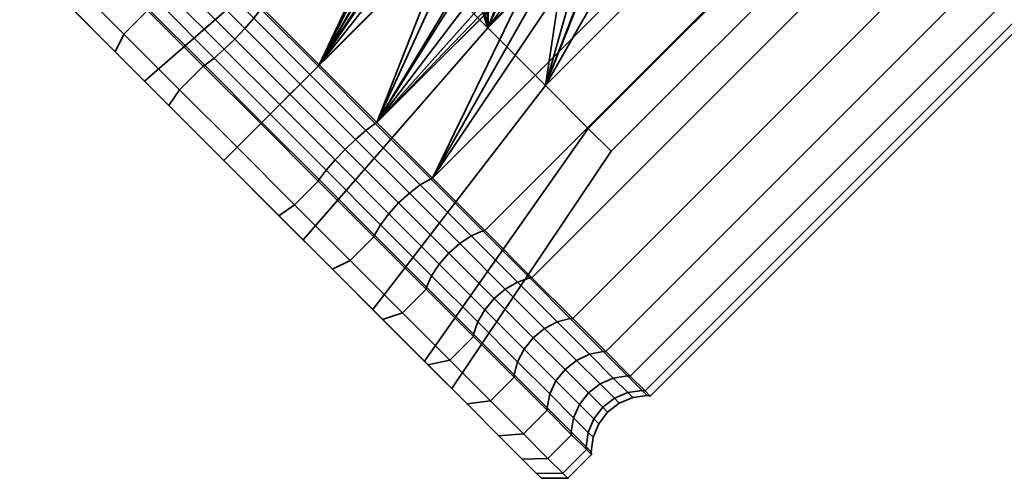
# Model space of a CAD drawing. Units: millimetres. Extents: x -194 to 194, y 0 to 387.
# Drawn here: x -188 to -135, y 0 to 24 of the extents above; entities that cross this region are included whole.
import ezdxf

# ---------------------------------------------------------------- set-up
doc = ezdxf.new("R2010")
doc.units = ezdxf.units.MM
doc.layers.add('kedersystem', color=4, linetype='Continuous', lineweight=35)

msp = doc.modelspace()

# ---------------------------------------------------------------- meshes
at = {"layer": 'kedersystem'}
mesh = msp.add_polyface(dxfattribs=at)
corners = [(-148.137, 57.7, 23.492), (-177.721, 28.115, 23.492), (-174.745, 25.139, 24.62), (-166.084, 34.706, 24.448), (-165.236, 36.514, 24.267), (-166.176, 33.707, 24.62), (-171.675, 22.069, -25), (-163.891, 35.573, -24.646), (-164.489, 34.279, -24.689), (-164.603, 32.861, -24.77), (-164.223, 31.494, -24.878), (-171.675, 22.069, 25), (-165.751, 30.781, 24.828), (-166.265, 32.715, 24.676), (-180.514, 30.908, 21.651), (-180.537, 30.799, 21.546), (-177.758, 28.02, 23.378), (-180.514, 30.908, -21.651), (-177.721, 28.115, -23.492), (-177.758, 28.02, -23.378), (-180.537, 30.799, -21.546), (-163.844, 29.9, -14.5), (-163.709, 30.035, -21.5), (-164.606, 31.315, -21.5), (-164.786, 31.231, -14.217), (-165.01, 32.825, -21.5), (-165.215, 32.807, -13.967), (-164.874, 34.382, -21.5), (-165.077, 34.436, -13.781), (-164.214, 35.798, -21.5), (-164.388, 35.921, -13.682), (-163.108, 36.903, -21.5), (-163.231, 37.078, -13.682), (-163.4, 30.345, -25), (-165.512, 35.246, 13.626), (-165.8, 34.63, 13.666), (-169.691, 31.067, 13.626), (-165.972, 32.741, 13.881), (-166.184, 27.56, 14.5), (-165.487, 30.904, 14.17), (-164.404, 29.341, 14.5), (-161.461, 45.465, 11.108), (-164.993, 36.344, 13.389), (-172.775, 34.151, 11.108), (-158.377, 42.381, -13.626), (-169.691, 31.067, -13.626), (-166.184, 27.56, -14.5), (-164.606, 29.138, 25), (-163.654, 37.683, 13.389), (-163.824, 37.926, 24.267), (-175.064, 36.44, 7.25), (-163.75, 47.753, 7.25), (-175.064, 36.44, -7.25), (-172.775, 34.151, -11.108), (-161.461, 45.465, -11.108), (-163.75, 47.753, -7.25), (-180.808, 30.191, 21.133), (-178.082, 27.466, 22.93), (-178.082, 27.466, -22.93), (-180.808, 30.191, -21.133)]
mesh.append_faces([[corners[k] for k in face] for face in [(1, 14, 15, 16), (17, 18, 19, 20), (21, 22, 23, 24), (24, 23, 25, 26), (26, 25, 27, 28), (28, 27, 29, 30), (30, 29, 31, 32), (33, 10, 23, 22), (10, 9, 25, 23), (9, 8, 27, 25), (8, 7, 29, 27), (47, 40, 39, 12), (12, 39, 37, 13), (4, 42, 48, 49), (43, 50, 51, 41), (52, 53, 54, 55), (53, 45, 44, 54), (16, 15, 56, 57), (20, 19, 58, 59)]])
mesh.append_faces([[corners[k] for k in face] for face in [(3, 2, 5), (38, 39, 40), (41, 36, 43), (5, 35, 3), (3, 42, 4)]], dxfattribs={"vtx0": -1})
mesh.append_faces([[corners[k] for k in face] for face in [(36, 37, 38), (46, 28, 45), (30, 45, 28)]], dxfattribs={"vtx0": -1, "vtx1": -1})
mesh.append_faces([[corners[k] for k in face] for face in [(6, 7, 8), (6, 8, 9), (6, 9, 10), (11, 12, 13), (11, 13, 5), (36, 35, 37), (38, 37, 39), (41, 42, 34), (41, 34, 36), (46, 24, 26), (46, 26, 28), (5, 37, 35), (3, 34, 42)]], dxfattribs={"vtx0": -1, "vtx2": -1})
mesh.append_faces([[corners[k] for k in face] for face in [(34, 35, 36)]], dxfattribs={"vtx1": -1})
mesh.append_faces([[corners[k] for k in face] for face in [(3, 4, 2), (44, 45, 30)]], dxfattribs={"vtx1": -1, "vtx2": -1})
mesh.append_faces([[corners[k] for k in face] for face in [(0, 1, 2), (46, 21, 24), (5, 13, 37), (3, 35, 34)]], dxfattribs={"vtx2": -1})
mesh = msp.add_polyface(dxfattribs=at)
corners = [(-136.044, 45.608, 23.492), (-157.23, 28.509, 24.267), (-165.629, 16.023, 23.492), (-139.021, 48.584, -24.62), (-168.606, 19, -24.62), (-158.172, 29.853, -24.646), (-136.044, 45.608, -23.492), (-165.629, 16.023, -23.492), (-133.252, 42.815, -21.651), (-162.837, 13.23, -21.651), (-130.728, 40.291, -19.151), (-160.312, 10.706, -19.151), (-128.549, 38.112, -16.07), (-158.133, 8.527, -16.07), (-126.781, 36.345, -12.5), (-156.366, 6.76, -12.5), (-128.549, 38.112, 16.07), (-158.133, 8.527, 16.07), (-156.366, 6.76, 12.5), (-126.781, 36.345, 12.5), (-130.728, 40.291, 19.151), (-160.312, 10.706, 19.151), (-133.252, 42.815, 21.651), (-162.837, 13.23, 21.651), (-155.064, 5.458, -8.551), (-155.21, 5.472, -8.509), (-156.506, 6.768, -12.439), (-154.266, 4.66, -4.341), (-154.417, 4.679, -4.32), (-153.998, 4.392), (-154.149, 4.412), (-154.266, 4.66, 4.341), (-154.417, 4.679, 4.32), (-155.064, 5.458, 8.551), (-155.21, 5.472, 8.509), (-156.506, 6.768, 12.439), (-151.364, 35.367, -13.626), (-155.977, 31.998, -13.781), (-156.667, 30.514, -13.682), (-157.824, 29.356, -13.682), (-159.594, 20.97, 11.108), (-155.543, 31.188, 13.626), (-151.364, 35.367, 13.626), (-148.28, 32.283, 11.108), (-155.254, 31.804, 13.666), (-155.083, 33.693, 13.881), (-154.878, 32.727, 24.62), (-154.79, 33.719, 24.676), (-154.97, 31.728, 24.448), (-156.062, 30.09, 13.389), (-155.819, 29.92, 24.267), (-162.677, 24.054, -13.626), (-159.594, 20.97, -11.108), (-148.28, 32.283, -11.108), (-157.305, 18.681, -7.25), (-145.991, 29.995, -7.25), (-156.087, 17.463, -2.518), (-144.773, 28.777, -2.518), (-156.087, 17.463, 2.518), (-144.773, 28.777, 2.518), (-157.305, 18.681, 7.25), (-145.991, 29.995, 7.25), (-140.235, 35.859, -2.201), (-141.299, 36.923, -6.337), (-140.235, 35.859, 2.201), (-141.299, 36.923, 6.337), (-155.966, 5.35, -8.346), (-155.188, 4.571, -4.237), (-155.908, 4.269, -4.185), (-156.677, 5.037, -8.243), (-154.926, 4.309), (-155.649, 4.01), (-155.188, 4.571, 4.237), (-155.908, 4.269, 4.185), (-155.966, 5.35, 8.346), (-156.677, 5.037, 8.243)]
mesh.append_faces([[corners[k] for k in face] for face in [(6, 7, 4, 3), (8, 9, 7, 6), (10, 11, 9, 8), (12, 13, 11, 10), (14, 15, 13, 12), (16, 17, 18, 19), (20, 21, 17, 16), (22, 23, 21, 20), (0, 2, 23, 22), (15, 24, 25, 26), (24, 27, 28, 25), (27, 29, 30, 28), (29, 31, 32, 30), (31, 33, 34, 32), (33, 18, 35, 34), (51, 52, 53, 36), (52, 54, 55, 53), (54, 56, 57, 55), (56, 58, 59, 57), (58, 60, 61, 59), (60, 40, 43, 61), (55, 57, 62, 63), (57, 59, 64, 62), (59, 61, 65, 64), (66, 67, 68, 69), (25, 28, 67, 66), (67, 70, 71, 68), (28, 30, 70, 67), (70, 72, 73, 71), (30, 32, 72, 70), (72, 74, 75, 73), (32, 34, 74, 72)]])
mesh.append_faces([[corners[k] for k in face] for face in [(40, 42, 43), (46, 44, 48), (48, 49, 50)]], dxfattribs={"vtx0": -1})
mesh.append_faces([[corners[k] for k in face] for face in [(0, 1, 2), (39, 36, 38)]], dxfattribs={"vtx0": -1, "vtx1": -1})
mesh.append_faces([[corners[k] for k in face] for face in [(36, 37, 38), (40, 41, 42), (42, 44, 45), (46, 45, 44), (48, 41, 49)]], dxfattribs={"vtx0": -1, "vtx2": -1})
mesh.append_faces([[corners[k] for k in face] for face in [(41, 44, 42)]], dxfattribs={"vtx1": -1})
mesh.append_faces([[corners[k] for k in face] for face in [(3, 4, 5)]], dxfattribs={"vtx1": -1, "vtx2": -1})
mesh.append_faces([[corners[k] for k in face] for face in [(46, 47, 45), (48, 44, 41)]], dxfattribs={"vtx2": -1})
mesh = msp.add_polyface(dxfattribs=at)
corners = [(-132.772, 42.916, -22.114), (-130.194, 40.338, -19.561), (-130.728, 40.291, -19.151), (-133.252, 42.815, -21.651), (-127.968, 38.113, -16.414), (-128.549, 38.112, -16.07), (-126.163, 36.307, -12.768), (-126.781, 36.345, -12.5), (-130.366, 41.268, -9.027), (-130.247, 41.856, -8.835), (-131.496, 43.105, -11.358), (-131.642, 42.544, -11.605), (-124.833, 34.977, -8.734), (-125.479, 35.042, -8.551), (-129.425, 40.327, -6.175), (-129.327, 40.936, -6.043), (-128.85, 39.751, -3.135), (-128.763, 40.372, -3.068), (-128.656, 39.557), (-128.573, 40.182), (-128.85, 39.751, 3.135), (-128.763, 40.372, 3.068), (-129.425, 40.327, 6.175), (-129.327, 40.936, 6.043), (-130.366, 41.268, 9.027), (-130.247, 41.856, 8.835), (-126.163, 36.307, 12.768), (-127.968, 38.113, 16.414), (-128.549, 38.112, 16.07), (-126.781, 36.345, 12.5), (-130.194, 40.338, 19.561), (-130.728, 40.291, 19.151), (-132.772, 42.916, 22.114), (-133.252, 42.815, 21.651), (-155.064, 5.458, -8.551), (-156.366, 6.76, -12.5), (-124.682, 34.245, -4.341), (-154.266, 4.66, -4.341), (-124.413, 33.976), (-153.998, 4.392), (-124.682, 34.245, 4.341), (-154.266, 4.66, 4.341), (-125.479, 35.042, 8.551), (-155.064, 5.458, 8.551), (-156.366, 6.76, 12.5), (-131.759, 43.368, -22.803), (-129.1, 40.709, -20.17), (-128.021, 41.335, -20.553), (-125.682, 38.997, -17.246), (-126.805, 38.414, -16.925), (-124.944, 36.553, -13.165), (-128.806, 42.12, -5.873), (-129.7, 43.015, -8.585), (-128.258, 41.573, -2.982), (-128.074, 41.388), (-128.258, 41.573, 2.982), (-128.806, 42.12, 5.873), (-129.7, 43.015, 8.585), (-124.944, 36.553, 13.165), (-126.805, 38.414, 16.925), (-125.682, 38.997, 17.246), (-128.021, 41.335, 20.553), (-129.1, 40.709, 20.17), (-131.759, 43.368, 22.803), (-141.343, 38.075, 5.849), (-140.361, 37.092, 2.031), (-140.17, 36.821, 2.089), (-141.18, 37.831, 6.015), (-141.157, 37.221, 6.273), (-140.103, 36.167, 2.179), (-140.235, 35.859, 2.201), (-141.299, 36.923, 6.337), (-140.361, 37.092, -2.031), (-140.17, 36.821, -2.089), (-140.103, 36.167, -2.179), (-140.235, 35.859, -2.201), (-141.343, 38.075, -5.849), (-141.18, 37.831, -6.015), (-141.157, 37.221, -6.273), (-141.299, 36.923, -6.337), (-140.08, 36.501, 2.14), (-141.115, 37.536, 6.162), (-140.08, 36.501, -2.14), (-141.115, 37.536, -6.162)]
mesh.append_faces([[corners[k] for k in face] for face in [(0, 1, 2, 3), (1, 4, 5, 2), (4, 6, 7, 5), (8, 9, 10, 11), (6, 12, 13, 7), (14, 15, 9, 8), (16, 17, 15, 14), (18, 19, 17, 16), (20, 21, 19, 18), (22, 23, 21, 20), (24, 25, 23, 22), (26, 27, 28, 29), (27, 30, 31, 28), (30, 32, 33, 31), (13, 34, 35, 7), (36, 37, 34, 13), (38, 39, 37, 36), (40, 41, 39, 38), (42, 43, 41, 40), (29, 44, 43, 42), (45, 46, 1, 0), (47, 48, 49, 46), (46, 49, 4, 1), (49, 50, 6, 4), (9, 15, 51, 52), (15, 17, 53, 51), (17, 19, 54, 53), (19, 21, 55, 54), (21, 23, 56, 55), (23, 25, 57, 56), (58, 59, 27, 26), (60, 61, 62, 59), (59, 62, 30, 27), (62, 63, 32, 30), (64, 65, 66, 67), (68, 69, 70, 71), (65, 72, 73, 66), (69, 74, 75, 70), (72, 76, 77, 73), (74, 78, 79, 75), (67, 66, 80, 81), (81, 80, 69, 68), (66, 73, 82, 80), (80, 82, 74, 69), (73, 77, 83, 82), (82, 83, 78, 74)]])
mesh = msp.add_polyface(dxfattribs=at)
corners = [(-165.629, 16.023, 23.492), (-160.037, 27.568, 24.62), (-168.606, 19, 24.62), (-168.606, 19, -24.62), (-171.675, 22.069, -25), (-163.4, 30.345, -25), (-162.251, 29.521, -24.878), (-160.884, 29.141, -24.77), (-174.745, 25.139, -24.62), (-163.891, 35.573, -24.646), (-164.223, 31.494, -24.878), (-161.029, 27.48, 24.676), (-162.963, 27.994, 24.828), (-164.606, 29.138, 25), (-171.675, 22.069, 25), (-165.751, 30.781, 24.828), (-166.176, 33.707, 24.62), (-174.745, 25.139, 24.62), (-168.686, 18.949, -24.501), (-171.741, 22.003, -24.879), (-171.741, 22.003, 24.879), (-168.686, 18.949, 24.501), (-174.807, 18.938, 25), (-174.741, 19.003, 24.879), (-177.796, 22.058, 24.501), (-177.877, 22.007, 24.62), (-174.796, 25.058, 24.501), (-177.721, 28.115, 23.492), (-177.758, 28.02, 23.378), (-177.721, 28.115, -23.492), (-174.796, 25.058, -24.501), (-177.758, 28.02, -23.378), (-177.877, 22.007, -24.62), (-177.796, 22.058, -24.501), (-174.741, 19.003, -24.879), (-174.807, 18.938, -25), (-162.677, 24.054, -13.626), (-163.844, 29.9, -14.5), (-166.184, 27.56, -14.5), (-162.677, 24.054, 13.626), (-166.184, 27.56, 14.5), (-164.404, 29.341, 14.5), (-176.777, 16.968, -17.496), (-172.545, 12.737, -16.441), (-172.545, 12.737, 16.441), (-176.777, 16.968, 17.496), (-181.008, 21.199, 16.441), (-169.691, 31.067, 13.626), (-181.008, 21.199, -16.441), (-169.691, 31.067, -13.626), (-172.692, 21.052, -24.102), (-169.733, 18.093, -23.736), (-170.294, 17.556, -23.635), (-173.241, 20.503, -24), (-172.181, 21.564, -24.402), (-169.184, 18.568, -24.031), (-169.733, 18.093, 23.736), (-172.692, 21.052, 24.102), (-173.241, 20.503, 24), (-170.294, 17.556, 23.635), (-169.184, 18.568, 24.031), (-172.181, 21.564, 24.402), (-174.302, 19.443, 24.402), (-177.298, 22.439, 24.031), (-173.79, 19.954, 24.102), (-176.75, 22.914, 23.736), (-176.188, 23.45, 23.635), (-175.652, 24.012, 23.736), (-175.177, 24.56, 24.031), (-178.082, 27.466, 22.93), (-178.521, 26.881, 22.649), (-178.082, 27.466, -22.93), (-175.177, 24.56, -24.031), (-175.652, 24.012, -23.736), (-178.521, 26.881, -22.649), (-177.298, 22.439, -24.031), (-174.302, 19.443, -24.402), (-176.75, 22.914, -23.736), (-173.79, 19.954, -24.102), (-176.188, 23.45, -23.635)]
mesh.append_faces([[corners[k] for k in face] for face in [(4, 3, 18, 19), (2, 14, 20, 21), (22, 23, 24, 25), (14, 17, 26, 20), (17, 27, 28, 26), (29, 8, 30, 31), (32, 33, 34, 35), (8, 4, 19, 30), (42, 43, 36, 38), (44, 45, 40, 39), (45, 46, 47, 40), (48, 42, 38, 49), (50, 51, 52, 53), (54, 55, 51, 50), (19, 18, 55, 54), (56, 57, 58, 59), (60, 61, 57, 56), (21, 20, 61, 60), (62, 63, 24, 23), (64, 65, 63, 62), (58, 66, 65, 64), (57, 67, 66, 58), (61, 68, 67, 57), (20, 26, 68, 61), (68, 69, 70, 67), (26, 28, 69, 68), (71, 72, 73, 74), (31, 30, 72, 71), (75, 76, 34, 33), (77, 78, 76, 75), (79, 53, 78, 77), (73, 50, 53, 79), (72, 54, 50, 73), (30, 19, 54, 72)]])
mesh.append_faces([[corners[k] for k in face] for face in [(0, 1, 2), (4, 10, 5), (2, 13, 14), (14, 16, 17), (36, 37, 38)]], dxfattribs={"vtx0": -1})
mesh.append_faces([[corners[k] for k in face] for face in [(3, 5, 6), (3, 6, 7), (2, 11, 12), (2, 12, 13)]], dxfattribs={"vtx0": -1, "vtx2": -1})
mesh.append_faces([[corners[k] for k in face] for face in [(4, 8, 9)]], dxfattribs={"vtx1": -1, "vtx2": -1})
mesh.append_faces([[corners[k] for k in face] for face in [(3, 4, 5), (14, 13, 15), (39, 40, 41)]], dxfattribs={"vtx2": -1})
mesh = msp.add_polyface(dxfattribs=at)
corners = [(-165.629, 16.023, 23.492), (-157.23, 28.509, 24.267), (-159.038, 27.66, 24.448), (-160.037, 27.568, 24.62), (-168.606, 19, -24.62), (-160.884, 29.141, -24.77), (-159.466, 29.256, -24.689), (-158.172, 29.853, -24.646), (-168.606, 19, 24.62), (-161.029, 27.48, 24.676), (-162.837, 13.23, -21.651), (-160.312, 10.706, -19.151), (-160.433, 10.696, -19.058), (-162.945, 13.207, -21.546), (-160.312, 10.706, 19.151), (-162.837, 13.23, 21.651), (-162.945, 13.207, 21.546), (-160.433, 10.696, 19.058), (-157.824, 29.356, -13.682), (-157.946, 29.531, -21.5), (-159.363, 28.871, -21.5), (-159.308, 28.667, -13.781), (-160.92, 28.734, -21.5), (-160.937, 28.53, -13.967), (-162.429, 29.139, -21.5), (-162.513, 28.959, -14.217), (-163.709, 30.035, -21.5), (-163.844, 29.9, -14.5), (-162.251, 29.521, -24.878), (-162.677, 24.054, -13.626), (-151.364, 35.367, -13.626), (-159.594, 20.97, 11.108), (-162.677, 24.054, 13.626), (-158.499, 28.233, 13.626), (-157.401, 28.752, 13.389), (-156.062, 30.09, 13.389), (-155.543, 31.188, 13.626), (-164.404, 29.341, 14.5), (-162.84, 28.257, 14.17), (-161.004, 27.773, 13.881), (-159.114, 27.944, 13.666), (-155.819, 29.92, 24.267), (-162.963, 27.994, 24.828), (-164.606, 29.138, 25), (-168.824, 9.016, -13.403), (-166.063, 6.254, -8.748), (-157.305, 18.681, -7.25), (-159.594, 20.97, -11.108), (-164.593, 4.784, -3.038), (-156.087, 17.463, -2.518), (-164.593, 4.784, 3.038), (-156.087, 17.463, 2.518), (-166.063, 6.254, 8.748), (-157.305, 18.681, 7.25), (-168.824, 9.016, 13.403), (-163.553, 12.937, -21.133), (-161.089, 10.473, -18.693), (-161.737, 10.098, -18.463), (-164.171, 12.531, -20.873), (-161.737, 10.098, 18.463), (-164.171, 12.531, 20.873), (-164.756, 12.018, 20.785), (-162.333, 9.595, 18.385), (-161.089, 10.473, 18.693), (-163.553, 12.937, 21.133)]
mesh.append_faces([[corners[k] for k in face] for face in [(10, 11, 12, 13), (14, 15, 16, 17), (18, 19, 20, 21), (21, 20, 22, 23), (23, 22, 24, 25), (25, 24, 26, 27), (7, 6, 20, 19), (6, 5, 22, 20), (5, 28, 24, 22), (41, 35, 34, 1), (9, 39, 38, 42), (42, 38, 37, 43), (44, 45, 46, 47), (45, 48, 49, 46), (48, 50, 51, 49), (50, 52, 53, 51), (52, 54, 31, 53), (55, 56, 57, 58), (13, 12, 56, 55), (59, 60, 61, 62), (63, 64, 60, 59), (17, 16, 64, 63)]])
mesh.append_faces([[corners[k] for k in face] for face in [(32, 40, 33), (1, 40, 2), (3, 39, 9)]], dxfattribs={"vtx0": -1})
mesh.append_faces([[corners[k] for k in face] for face in [(0, 1, 2), (0, 2, 3), (4, 5, 6), (4, 6, 7), (18, 29, 30), (29, 21, 23), (29, 23, 25), (29, 25, 27), (31, 33, 34), (31, 34, 35), (31, 35, 36), (32, 37, 38), (32, 38, 39), (32, 39, 40), (1, 33, 40), (3, 40, 39)]], dxfattribs={"vtx0": -1, "vtx2": -1})
mesh.append_faces([[corners[k] for k in face] for face in [(18, 21, 29)]], dxfattribs={"vtx1": -1, "vtx2": -1})
mesh.append_faces([[corners[k] for k in face] for face in [(8, 3, 9), (31, 32, 33), (1, 34, 33), (3, 2, 40)]], dxfattribs={"vtx2": -1})
mesh = msp.add_polyface(dxfattribs=at)
corners = [(-180.853, 24.984, 23.492), (-182.116, 23.721, 23.492), (-179.139, 20.745, 24.62), (-177.877, 22.007, 24.62), (-174.807, 18.938, -25), (-176.07, 17.675, -25), (-179.139, 20.745, -24.62), (-177.877, 22.007, -24.62), (-183.646, 27.776, 21.651), (-184.908, 26.514, 21.651), (-180.853, 24.984, -23.492), (-182.116, 23.721, -23.492), (-184.908, 26.514, -21.651), (-183.646, 27.776, -21.651), (-176.07, 17.675, 25), (-174.807, 18.938, 25), (-177.796, 22.058, 24.501), (-180.758, 25.02, 23.378), (-183.537, 27.799, 21.546), (-183.537, 27.799, -21.546), (-180.758, 25.02, -23.378), (-177.796, 22.058, -24.501), (-187.491, 27.682, -8.748), (-187.683, 27.875, -18.382), (-185.261, 25.452, -20.781), (-184.729, 24.92, -13.403), (-182.58, 22.771, -22.549), (-181.008, 21.199, -16.441), (-179.723, 19.914, -23.632), (-176.777, 16.968, -23.996), (-176.777, 16.968, 17.496), (-179.723, 19.914, 23.632), (-181.008, 21.199, 16.441), (-182.58, 22.771, 22.549), (-184.729, 24.92, 13.403), (-185.261, 25.452, 20.781), (-187.491, 27.682, 8.748), (-187.683, 27.875, 18.382), (-187.433, 29.038, 19.151), (-187.433, 29.038, -19.151), (-172.775, 34.151, 11.108), (-169.691, 31.067, 13.626), (-169.691, 31.067, -13.626), (-172.775, 34.151, -11.108), (-177.298, 22.439, 24.031), (-180.203, 25.344, 22.93), (-176.75, 22.914, 23.736), (-179.619, 25.783, 22.649), (-176.188, 23.45, 23.635), (-179.045, 26.308, 22.553), (-175.652, 24.012, 23.736), (-178.521, 26.881, 22.649), (-182.929, 28.07, 21.133), (-182.312, 28.476, 20.873), (-181.726, 28.989, 20.785), (-181.214, 29.574, 20.873), (-182.929, 28.07, -21.133), (-180.203, 25.344, -22.93), (-182.312, 28.476, -20.873), (-179.619, 25.783, -22.649), (-181.726, 28.989, -20.785), (-179.045, 26.308, -22.553), (-181.214, 29.574, -20.873), (-178.521, 26.881, -22.649), (-177.298, 22.439, -24.031), (-176.75, 22.914, -23.736), (-176.188, 23.45, -23.635), (-175.652, 24.012, -23.736)]
mesh.append_faces([[corners[k] for k in face] for face in [(0, 1, 2, 3), (4, 5, 6, 7), (8, 9, 1, 0), (10, 11, 12, 13), (7, 6, 11, 10), (3, 2, 14, 15), (3, 16, 17, 0), (0, 17, 18, 8), (13, 19, 20, 10), (10, 20, 21, 7), (9, 38, 37, 35), (39, 12, 24, 23), (12, 11, 26, 24), (11, 6, 28, 26), (2, 1, 33, 31), (1, 9, 35, 33), (32, 34, 40, 41), (25, 27, 42, 43), (44, 45, 17, 16), (46, 47, 45, 44), (48, 49, 47, 46), (50, 51, 49, 48), (45, 52, 18, 17), (47, 53, 52, 45), (49, 54, 53, 47), (51, 55, 54, 49), (56, 57, 20, 19), (58, 59, 57, 56), (60, 61, 59, 58), (62, 63, 61, 60), (57, 64, 21, 20), (59, 65, 64, 57), (61, 66, 65, 59), (63, 67, 66, 61)]])
mesh.append_faces([[corners[k] for k in face] for face in [(22, 24, 25), (25, 26, 27), (30, 31, 32), (32, 33, 34), (34, 35, 36)]], dxfattribs={"vtx0": -1, "vtx1": -1})
mesh.append_faces([[corners[k] for k in face] for face in [(22, 23, 24), (25, 24, 26), (27, 26, 28), (27, 28, 29), (32, 31, 33), (34, 33, 35), (36, 35, 37)]], dxfattribs={"vtx0": -1, "vtx2": -1})
mesh = msp.add_polyface(dxfattribs=at)
corners = [(-171.737, 15.868, 24.62), (-173, 14.605, 24.62), (-170.023, 11.629, 23.492), (-168.761, 12.891, 23.492), (-171.737, 15.868, -24.62), (-173, 14.605, -24.62), (-176.07, 17.675, -25), (-174.807, 18.938, -25), (-168.761, 12.891, -23.492), (-170.023, 11.629, -23.492), (-174.807, 18.938, 25), (-176.07, 17.675, 25), (-174.741, 19.003, -24.879), (-171.686, 15.949, -24.501), (-168.724, 12.987, -23.378), (-168.606, 19, -24.62), (-165.629, 16.023, -23.492), (-165.724, 15.987, -23.378), (-168.686, 18.949, -24.501), (-162.837, 13.23, -21.651), (-162.945, 13.207, -21.546), (-162.837, 13.23, 21.651), (-165.629, 16.023, 23.492), (-165.724, 15.987, 23.378), (-162.945, 13.207, 21.546), (-168.724, 12.987, 23.378), (-171.686, 15.949, 24.501), (-168.606, 19, 24.62), (-168.686, 18.949, 24.501), (-174.741, 19.003, 24.879), (-173.83, 14.021, -23.632), (-172.545, 12.737, -16.441), (-176.777, 16.968, -17.496), (-176.777, 16.968, -23.996), (-181.008, 21.199, -16.441), (-173.83, 14.021, 23.632), (-176.777, 16.968, 23.996), (-176.777, 16.968, 17.496), (-179.723, 19.914, 23.632), (-172.545, 12.737, 16.441), (-179.139, 20.745, -24.62), (-179.723, 19.914, -23.632), (-179.139, 20.745, 24.62), (-168.824, 9.016, -13.403), (-159.594, 20.97, -11.108), (-162.677, 24.054, -13.626), (-168.824, 9.016, 13.403), (-162.677, 24.054, 13.626), (-159.594, 20.97, 11.108), (-174.302, 19.443, -24.402), (-171.306, 16.446, -24.031), (-173.79, 19.954, -24.102), (-170.831, 16.995, -23.736), (-173.241, 20.503, -24), (-170.294, 17.556, -23.635), (-168.4, 13.541, -22.93), (-167.961, 14.125, -22.649), (-167.437, 14.699, -22.553), (-169.733, 18.093, -23.736), (-166.863, 15.223, -22.649), (-169.184, 18.568, -24.031), (-166.279, 15.663, -22.93), (-163.553, 12.937, -21.133), (-164.171, 12.531, -20.873), (-163.553, 12.937, 21.133), (-166.279, 15.663, 22.93), (-166.863, 15.223, 22.649), (-164.171, 12.531, 20.873), (-168.4, 13.541, 22.93), (-171.306, 16.446, 24.031), (-167.961, 14.125, 22.649), (-170.831, 16.995, 23.736), (-167.437, 14.699, 22.553), (-170.294, 17.556, 23.635), (-169.733, 18.093, 23.736), (-169.184, 18.568, 24.031), (-174.302, 19.443, 24.402), (-173.79, 19.954, 24.102), (-173.241, 20.503, 24)]
mesh.append_faces([[corners[k] for k in face] for face in [(0, 1, 2, 3), (4, 5, 6, 7), (8, 9, 5, 4), (10, 11, 1, 0), (7, 12, 13, 4), (4, 13, 14, 8), (15, 16, 17, 18), (16, 19, 20, 17), (21, 22, 23, 24), (3, 25, 26, 0), (22, 27, 28, 23), (0, 26, 29, 10), (40, 6, 33, 41), (6, 5, 30, 33), (1, 11, 36, 35), (11, 42, 38, 36), (31, 43, 44, 45), (46, 39, 47, 48), (49, 50, 13, 12), (51, 52, 50, 49), (53, 54, 52, 51), (50, 55, 14, 13), (52, 56, 55, 50), (54, 57, 56, 52), (58, 59, 57, 54), (60, 61, 59, 58), (18, 17, 61, 60), (61, 62, 63, 59), (17, 20, 62, 61), (64, 65, 66, 67), (24, 23, 65, 64), (68, 69, 26, 25), (70, 71, 69, 68), (72, 73, 71, 70), (66, 74, 73, 72), (65, 75, 74, 66), (23, 28, 75, 65), (69, 76, 29, 26), (71, 77, 76, 69), (73, 78, 77, 71)]])
mesh.append_faces([[corners[k] for k in face] for face in [(30, 32, 33), (39, 35, 37)]], dxfattribs={"vtx0": -1, "vtx1": -1})
mesh.append_faces([[corners[k] for k in face] for face in [(30, 31, 32), (33, 32, 34), (37, 36, 38)]], dxfattribs={"vtx0": -1, "vtx2": -1})
mesh.append_faces([[corners[k] for k in face] for face in [(35, 36, 37)]], dxfattribs={"vtx1": -1, "vtx2": -1})
mesh = msp.add_polyface(dxfattribs=at)
corners = [(-165.968, 10.099, -21.651), (-167.231, 8.836, -21.651), (-170.023, 11.629, -23.492), (-168.761, 12.891, -23.492), (-163.444, 7.575, -19.151), (-164.707, 6.312, -19.151), (-165.968, 10.099, 21.651), (-167.231, 8.836, 21.651), (-164.707, 6.312, 19.151), (-163.444, 7.575, 19.151), (-168.761, 12.891, 23.492), (-170.023, 11.629, 23.492), (-168.724, 12.987, -23.378), (-165.945, 10.207, -21.546), (-163.433, 7.696, -19.058), (-163.433, 7.696, 19.058), (-165.945, 10.207, 21.546), (-168.724, 12.987, 23.378), (-163.779, 3.97, -15.424), (-163.779, 3.97, 15.424), (-164.593, 4.784, -3.038), (-165.87, 6.061, -18.382), (-166.063, 6.254, -8.748), (-168.293, 8.484, -20.781), (-168.824, 9.016, -13.403), (-170.973, 11.165, -22.549), (-172.545, 12.737, -16.441), (-173.83, 14.021, -23.632), (-164.593, 4.784, 3.038), (-165.87, 6.061, 18.382), (-166.063, 6.254, 8.748), (-168.293, 8.484, 20.781), (-168.824, 9.016, 13.403), (-170.973, 11.165, 22.549), (-172.545, 12.737, 16.441), (-173.83, 14.021, 23.632), (-173, 14.605, -24.62), (-162.528, 4.133, -16.07), (-162.528, 4.133, 16.07), (-173, 14.605, 24.62), (-168.4, 13.541, -22.93), (-165.674, 10.815, -21.133), (-167.961, 14.125, -22.649), (-165.269, 11.433, -20.873), (-167.437, 14.699, -22.553), (-164.756, 12.018, -20.785), (-166.863, 15.223, -22.649), (-164.171, 12.531, -20.873), (-163.211, 8.352, -18.693), (-162.835, 8.999, -18.463), (-162.333, 9.595, -18.385), (-163.211, 8.352, 18.693), (-165.674, 10.815, 21.133), (-162.835, 8.999, 18.463), (-165.269, 11.433, 20.873), (-162.333, 9.595, 18.385), (-164.756, 12.018, 20.785), (-168.4, 13.541, 22.93), (-167.961, 14.125, 22.649), (-167.437, 14.699, 22.553), (-164.171, 12.531, 20.873), (-166.863, 15.223, 22.649)]
mesh.append_faces([[corners[k] for k in face] for face in [(0, 1, 2, 3), (4, 5, 1, 0), (6, 7, 8, 9), (10, 11, 7, 6), (3, 12, 13, 0), (0, 13, 14, 4), (9, 15, 16, 6), (6, 16, 17, 10), (36, 2, 25, 27), (2, 1, 23, 25), (1, 5, 21, 23), (5, 37, 18, 21), (38, 8, 29, 19), (8, 7, 31, 29), (7, 11, 33, 31), (11, 39, 35, 33), (40, 41, 13, 12), (42, 43, 41, 40), (44, 45, 43, 42), (46, 47, 45, 44), (41, 48, 14, 13), (43, 49, 48, 41), (45, 50, 49, 43), (51, 52, 16, 15), (53, 54, 52, 51), (55, 56, 54, 53), (52, 57, 17, 16), (54, 58, 57, 52), (56, 59, 58, 54), (60, 61, 59, 56)]])
mesh.append_faces([[corners[k] for k in face] for face in [(18, 20, 21), (21, 22, 23), (23, 24, 25), (25, 26, 27), (20, 19, 28), (28, 29, 30), (30, 31, 32), (32, 33, 34)]], dxfattribs={"vtx0": -1, "vtx1": -1})
mesh.append_faces([[corners[k] for k in face] for face in [(18, 19, 20)]], dxfattribs={"vtx0": -1, "vtx1": -1, "vtx2": -1})
mesh.append_faces([[corners[k] for k in face] for face in [(21, 20, 22), (23, 22, 24), (25, 24, 26), (28, 19, 29), (30, 29, 31), (32, 31, 33), (34, 33, 35)]], dxfattribs={"vtx0": -1, "vtx2": -1})
mesh = msp.add_polyface(dxfattribs=at)
corners = [(-161.265, 5.396, -16.07), (-162.528, 4.133, -16.07), (-164.707, 6.312, -19.151), (-163.444, 7.575, -19.151), (-163.444, 7.575, 19.151), (-164.707, 6.312, 19.151), (-162.528, 4.133, 16.07), (-161.265, 5.396, 16.07), (-163.433, 7.696, -19.058), (-161.265, 5.527, -15.992), (-160.312, 10.706, -19.151), (-158.133, 8.527, -16.07), (-158.265, 8.527, -15.992), (-160.433, 10.696, -19.058), (-159.506, 3.768, -12.439), (-159.498, 3.628, -12.5), (-156.366, 6.76, -12.5), (-156.506, 6.768, -12.439), (-159.498, 3.628, 12.5), (-159.506, 3.768, 12.439), (-161.265, 5.527, 15.992), (-156.366, 6.76, 12.5), (-158.133, 8.527, 16.07), (-158.265, 8.527, 15.992), (-156.506, 6.768, 12.439), (-163.433, 7.696, 19.058), (-160.312, 10.706, 19.151), (-160.433, 10.696, 19.058), (-164.171, 12.531, -20.873), (-161.737, 10.098, -18.463), (-162.333, 9.595, -18.385), (-164.756, 12.018, -20.785), (-163.211, 8.352, -18.693), (-161.084, 6.225, -15.685), (-162.835, 8.999, -18.463), (-160.735, 6.899, -15.493), (-160.241, 7.503, -15.427), (-159.637, 7.997, -15.493), (-161.089, 10.473, -18.693), (-158.963, 8.346, -15.685), (-159.359, 4.5, -12.201), (-159.031, 5.195, -12.051), (-158.544, 5.806, -12), (-157.933, 6.293, -12.051), (-157.237, 6.621, -12.201), (-157.294, 4.556, -8.208), (-157.775, 3.939, -8.243), (-156.677, 5.037, -8.243), (-155.966, 5.35, -8.346), (-155.21, 5.472, -8.509), (-155.908, 4.269, -4.185), (-156.528, 3.791, -4.168), (-155.908, 4.269, 4.185), (-156.677, 5.037, 8.243), (-157.294, 4.556, 8.208), (-156.528, 3.791, 4.168), (-157.775, 3.939, 8.243), (-159.031, 5.195, 12.051), (-159.359, 4.5, 12.201), (-158.088, 3.229, 8.346), (-158.544, 5.806, 12), (-157.933, 6.293, 12.051), (-155.966, 5.35, 8.346), (-157.237, 6.621, 12.201), (-155.21, 5.472, 8.509), (-161.084, 6.225, 15.685), (-160.735, 6.899, 15.493), (-160.241, 7.503, 15.427), (-159.637, 7.997, 15.493), (-158.963, 8.346, 15.685), (-163.211, 8.352, 18.693), (-162.835, 8.999, 18.463), (-162.333, 9.595, 18.385), (-161.737, 10.098, 18.463), (-161.089, 10.473, 18.693)]
mesh.append_faces([[corners[k] for k in face] for face in [(0, 1, 2, 3), (4, 5, 6, 7), (3, 8, 9, 0), (10, 11, 12, 13), (0, 9, 14, 15), (11, 16, 17, 12), (18, 19, 20, 7), (21, 22, 23, 24), (7, 20, 25, 4), (22, 26, 27, 23), (28, 29, 30, 31), (32, 33, 9, 8), (34, 35, 33, 32), (30, 36, 35, 34), (29, 37, 36, 30), (38, 39, 37, 29), (13, 12, 39, 38), (33, 40, 14, 9), (35, 41, 40, 33), (36, 42, 41, 35), (37, 43, 42, 36), (39, 44, 43, 37), (12, 17, 44, 39), (42, 45, 46, 41), (43, 47, 45, 42), (44, 48, 47, 43), (17, 49, 48, 44), (47, 50, 51, 45), (52, 53, 54, 55), (56, 57, 58, 59), (54, 60, 57, 56), (53, 61, 60, 54), (62, 63, 61, 53), (64, 24, 63, 62), (58, 65, 20, 19), (57, 66, 65, 58), (60, 67, 66, 57), (61, 68, 67, 60), (63, 69, 68, 61), (24, 23, 69, 63), (65, 70, 25, 20), (66, 71, 70, 65), (67, 72, 71, 66), (68, 73, 72, 67), (69, 74, 73, 68), (23, 27, 74, 69)]])
mesh = msp.add_polyface(dxfattribs=at)
corners = [(-159.498, 3.628, -12.5), (-160.76, 2.366, -12.5), (-162.528, 4.133, -16.07), (-161.265, 5.396, -16.07), (-158.195, 2.326, -8.551), (-159.458, 1.063, -8.551), (-157.398, 1.528, -4.341), (-158.66, 0.266, -4.341), (-157.129, 1.26), (-158.392, -0.003), (-157.398, 1.528, 4.341), (-158.66, 0.266, 4.341), (-158.195, 2.326, 8.551), (-159.458, 1.063, 8.551), (-159.498, 3.628, 12.5), (-160.76, 2.366, 12.5), (-161.265, 5.396, 16.07), (-162.528, 4.133, 16.07), (-159.506, 3.768, -12.439), (-158.21, 2.472, -8.509), (-157.417, 1.679, -4.32), (-157.149, 1.412), (-157.417, 1.679, 4.32), (-158.21, 2.472, 8.509), (-159.506, 3.768, 12.439), (-160.832, 1.023, 8.207), (-162.082, 2.273, 11.998), (-162.082, 2.273, -11.998), (-163.779, 3.97, 15.424), (-163.779, 3.97, -15.424), (-160.832, 1.023, -8.207), (-160.067, 0.258, -4.167), (-160.067, 0.258, 4.167), (-159.809, 0), (-159.359, 4.5, -12.201), (-158.088, 3.229, -8.346), (-159.031, 5.195, -12.051), (-157.775, 3.939, -8.243), (-157.309, 2.45, -4.237), (-157.006, 3.17, -4.185), (-157.294, 4.556, -8.208), (-156.528, 3.791, -4.168), (-157.047, 2.188), (-156.747, 2.912), (-156.271, 3.533), (-155.908, 4.269, -4.185), (-155.649, 4.01), (-157.309, 2.45, 4.237), (-157.006, 3.17, 4.185), (-156.528, 3.791, 4.168), (-155.908, 4.269, 4.185), (-158.088, 3.229, 8.346), (-157.775, 3.939, 8.243), (-157.294, 4.556, 8.208), (-159.359, 4.5, 12.201)]
mesh.append_faces([[corners[k] for k in face] for face in [(0, 1, 2, 3), (4, 5, 1, 0), (6, 7, 5, 4), (8, 9, 7, 6), (10, 11, 9, 8), (12, 13, 11, 10), (14, 15, 13, 12), (16, 17, 15, 14), (0, 18, 19, 4), (4, 19, 20, 6), (6, 20, 21, 8), (8, 21, 22, 10), (10, 22, 23, 12), (12, 23, 24, 14), (2, 1, 27, 29), (1, 5, 30, 27), (5, 7, 31, 30), (7, 9, 33, 31), (9, 11, 32, 33), (11, 13, 25, 32), (13, 15, 26, 25), (15, 17, 28, 26), (34, 35, 19, 18), (36, 37, 35, 34), (35, 38, 20, 19), (37, 39, 38, 35), (40, 41, 39, 37), (38, 42, 21, 20), (39, 43, 42, 38), (41, 44, 43, 39), (45, 46, 44, 41), (42, 47, 22, 21), (43, 48, 47, 42), (44, 49, 48, 43), (46, 50, 49, 44), (47, 51, 23, 22), (48, 52, 51, 47), (49, 53, 52, 48), (51, 54, 24, 23)]])
mesh.append_faces([[corners[k] for k in face] for face in [(32, 31, 33)]], dxfattribs={"vtx0": -1})
mesh.append_faces([[corners[k] for k in face] for face in [(27, 28, 29), (30, 25, 27)]], dxfattribs={"vtx0": -1, "vtx1": -1})
mesh.append_faces([[corners[k] for k in face] for face in [(27, 26, 28), (30, 32, 25)]], dxfattribs={"vtx0": -1, "vtx2": -1})
mesh.append_faces([[corners[k] for k in face] for face in [(25, 26, 27), (30, 31, 32)]], dxfattribs={"vtx1": -1, "vtx2": -1})

doc.saveas('drawing.dxf')
